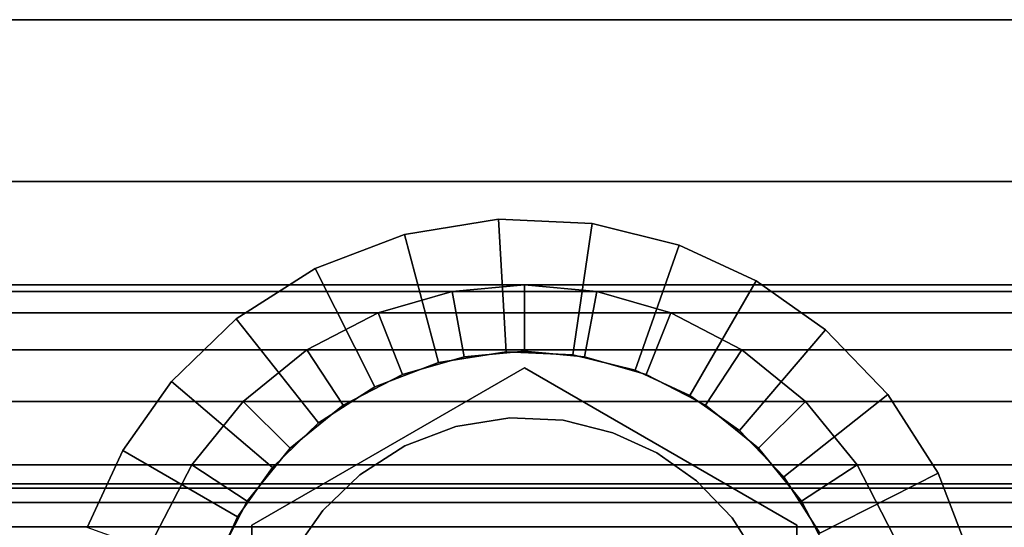
# Model space of a CAD drawing. Units: inches. Extents: x -38.4 to 38.3, y -25.6 to 49.4.
# Drawn here: x -0.3 to 0.2, y -0.7 to -0.4 of the extents above; entities that cross this region are included whole.
import ezdxf

# ---------------------------------------------------------------- set-up
doc = ezdxf.new("R2010")
doc.units = ezdxf.units.IN
doc.header["$MEASUREMENT"] = 0
doc.layers.add('TABLE-BASE', color=5, linetype='Continuous')
doc.layers.add('TABLE-TOP', color=5, linetype='Continuous')

msp = doc.modelspace()

# ---------------------------------------------------------------- linework, layer by layer
at = {"layer": 'TABLE-BASE'}
for points, invisible_edges in [([(-0.27968, -3.38945, 28.54299), (-0.8348, -0.00001, 28.54299), (-0.8348, -3.73823, 28.54299)], 13), ([(-0.8348, -0.00001, 28.54299), (0.08186, -0.5897, 28.54299), (0.74001, -0.00001, 28.54299)], 3), ([(-0.8348, -0.00001, 28.54299), (-0.09039, -0.55514, 28.54299), (-0.0474, -0.55119, 28.54299)], 13), ([(-0.13433, -3.12683, 28.54299), (-0.28362, -0.78741, 28.54299), (-0.8348, -0.00001, 28.54299)], 15), ([(-0.13433, -3.12683, 28.54299), (-0.8348, -0.00001, 28.54299), (-0.17665, -3.14875, 28.54299)], 3), ([(-0.8348, -0.00001, 28.54299), (-0.26704, -0.70046, 28.54299), (-0.24511, -0.65815, 28.54299)], 13), ([(-0.26704, -3.25951, 28.54299), (-0.8348, -0.00001, 28.54299), (-0.27968, -3.30348, 28.54299)], 3), ([(-0.8348, -0.00001, 28.54299), (-0.21444, -0.62038, 28.54299), (-0.17665, -0.5897, 28.54299)], 13), ([(-0.21444, -3.17943, 28.54299), (-0.8348, -0.00001, 28.54299), (-0.24511, -3.2172, 28.54299)], 3), ([(-0.8348, -0.00001, 28.54299), (-0.00441, -0.55514, 28.54299), (0.03956, -0.56778, 28.54299)], 13), ([(-0.8348, -0.00001, 28.54299), (-0.28362, -0.78741, 28.54299), (-0.27968, -0.74443, 28.54299)], 13), ([(-0.28362, -3.34646, 28.54299), (-0.8348, -0.00001, 28.54299), (-0.27968, -3.38945, 28.54299)], 3), ([(-0.8348, -0.00001, 28.54299), (-0.17665, -0.5897, 28.54299), (-0.13433, -0.56778, 28.54299)], 13), ([(-0.17665, -3.14875, 28.54299), (-0.8348, -0.00001, 28.54299), (-0.21444, -3.17943, 28.54299)], 3), ([(-0.8348, -0.00001, 28.54299), (-0.24511, -0.65815, 28.54299), (-0.21444, -0.62038, 28.54299)], 13), ([(-0.24511, -3.2172, 28.54299), (-0.8348, -0.00001, 28.54299), (-0.26704, -3.25951, 28.54299)], 3), ([(-0.8348, -0.00001, 28.54299), (0.03956, -0.56778, 28.54299), (0.08186, -0.5897, 28.54299)], 13), ([(-0.8348, -0.00001, 28.54299), (-0.13433, -0.56778, 28.54299), (-0.09039, -0.55514, 28.54299)], 13), ([(-0.8348, -0.00001, 28.54299), (-0.27968, -0.74443, 28.54299), (-0.26704, -0.70046, 28.54299)], 13), ([(-0.27968, -3.30348, 28.54299), (-0.8348, -0.00001, 28.54299), (-0.28362, -3.34646, 28.54299)], 3), ([(-0.8348, -0.00001, 28.54299), (-0.0474, -0.55119, 28.54299), (-0.00441, -0.55514, 28.54299)], 13), ([(0.56074, -0.00001, 25.5908), (-0.63794, -0.4897, 25.16675), (-0.65649, -0.00001, 25.59095)], 1), ([(0.54315, -0.4897, 25.16675), (-0.63794, -0.4897, 25.16675), (0.56074, -0.00001, 25.5908)], 2), ([(0.74001, -0.00001, 28.54299), (0.15032, -0.91668, 28.54299), (-0.13433, -3.12683, 28.54299)], 15), ([(0.74001, -0.00001, 28.54299), (-0.13433, -3.12683, 28.54299), (-0.09039, -3.11419, 28.54299)], 13), ([(0.74001, -0.00001, 28.54299), (-0.09039, -3.11419, 28.54299), (-0.0474, -3.11024, 28.54299)], 13), ([(0.74001, -0.00001, 28.54299), (-0.0474, -3.11024, 28.54299), (-0.00441, -3.11419, 28.54299)], 13), ([(0.74001, -0.00001, 28.54299), (-0.00441, -3.11419, 28.54299), (0.03956, -3.12683, 28.54299)], 13), ([(0.74001, -0.00001, 28.54299), (0.03956, -3.12683, 28.54299), (0.08186, -3.14875, 28.54299)], 13), ([(0.74001, -0.00001, 28.54299), (0.08186, -0.5897, 28.54299), (0.11965, -0.62038, 28.54299)], 13), ([(0.74001, -0.00001, 28.54299), (0.08186, -3.14875, 28.54299), (0.11965, -3.17943, 28.54299)], 13), ([(0.15032, -0.65815, 28.54299), (0.74001, -0.00001, 28.54299), (0.11965, -0.62038, 28.54299)], 3), ([(0.74001, -0.00001, 28.54299), (0.11965, -3.17943, 28.54299), (0.15032, -3.2172, 28.54299)], 13), ([(0.74001, -0.00001, 28.54299), (0.15032, -3.2172, 28.54299), (0.17223, -3.25951, 28.54299)], 13), ([(0.17223, -0.70046, 28.54299), (0.74001, -0.00001, 28.54299), (0.15032, -0.65815, 28.54299)], 3), ([(0.74001, -0.00001, 28.54299), (0.17223, -0.87436, 28.54299), (0.15032, -0.91668, 28.54299)], 13), ([(0.74001, -0.00001, 28.54299), (0.18488, -0.8304, 28.54299), (0.17223, -0.87436, 28.54299)], 13), ([(0.18488, -0.74443, 28.54299), (0.74001, -0.00001, 28.54299), (0.17223, -0.70046, 28.54299)], 3), ([(0.74001, -0.00001, 28.54299), (0.17223, -3.25951, 28.54299), (0.18488, -3.30348, 28.54299)], 13), ([(0.74001, -0.00001, 28.54299), (0.18488, -3.38945, 28.54299), (0.74001, -3.73823, 28.54299)], 3), ([(0.74001, -0.00001, 28.54299), (0.18488, -3.30348, 28.54299), (0.18883, -3.34646, 28.54299)], 13), ([(0.18883, -0.78741, 28.54299), (0.74001, -0.00001, 28.54299), (0.18488, -0.74443, 28.54299)], 3), ([(0.18488, -0.8304, 28.54299), (0.74001, -0.00001, 28.54299), (0.18883, -0.78741, 28.54299)], 3), ([(0.74001, -0.00001, 28.54299), (0.18883, -3.34646, 28.54299), (0.18488, -3.38945, 28.54299)], 13), ([(0.54315, -0.4897, 25.16675), (-0.40172, -0.73274, 24.88613), (-0.63794, -0.4897, 25.16675)], 1), ([(0.54315, -0.4897, 25.16675), (0.30693, -0.73262, 24.88636), (-0.40172, -0.73274, 24.88613)], 12), ([(-0.0474, -0.6004, 28.54299), (-0.06268, -0.51224, 28.54299), (-0.11873, -0.52121, 28.54299)], 13), ([(-0.06268, -0.51224, 28.52339), (-0.11873, -0.52121, 28.54299), (-0.06268, -0.51224, 28.54299)], 1), ([(-0.11873, -0.52121, 28.52339), (-0.11873, -0.52121, 28.54299), (-0.06268, -0.51224, 28.52339)], 2), ([(-0.09835, -0.59727, 28.44462), (-0.11873, -0.52121, 28.52339), (-0.06268, -0.51224, 28.52339)], 12), ([(-0.09835, -0.59727, 28.44462), (-0.06268, -0.51224, 28.52339), (-0.0583, -0.59086, 28.44462)], 1), ([(-0.0583, -0.59086, 28.44462), (-0.06268, -0.51224, 28.52339), (-0.00713, -0.51478, 28.52339)], 12), ([(-0.06268, -0.51224, 28.52339), (-0.06268, -0.51224, 28.54299), (-0.00713, -0.51478, 28.52339)], 2), ([(-0.0474, -0.6004, 28.54299), (-0.00713, -0.51478, 28.54299), (-0.06268, -0.51224, 28.54299)], 13), ([(-0.00713, -0.51478, 28.52339), (-0.06268, -0.51224, 28.54299), (-0.00713, -0.51478, 28.54299)], 1), ([(-0.0583, -0.59086, 28.44462), (-0.00713, -0.51478, 28.52339), (-0.01864, -0.59267, 28.44462)], 1), ([(0.11456, -0.6939, 28.54299), (-0.00713, -0.51478, 28.54299), (-0.0474, -0.6004, 28.54299)], 3), ([(-0.01864, -0.59267, 28.44462), (-0.00713, -0.51478, 28.52339), (0.01837, -0.60187, 28.44462)], 2), ([(0.11456, -0.6939, 28.54299), (0.04467, -0.52765, 28.54299), (-0.00713, -0.51478, 28.54299)], 13), ([(-0.00713, -0.51478, 28.52339), (-0.00713, -0.51478, 28.54299), (0.04467, -0.52765, 28.54299)], 12), ([(0.01837, -0.60187, 28.44462), (-0.00713, -0.51478, 28.52339), (0.04467, -0.52765, 28.52339)], 1), ([(-0.00713, -0.51478, 28.52339), (0.04467, -0.52765, 28.54299), (0.04467, -0.52765, 28.52339)], 1), ([(-0.13621, -0.61174, 28.44462), (-0.17175, -0.54147, 28.52339), (-0.11873, -0.52121, 28.52339)], 12), ([(-0.17175, -0.54147, 28.52339), (-0.11873, -0.52121, 28.54299), (-0.11873, -0.52121, 28.52339)], 1), ([(-0.0474, -0.6004, 28.54299), (-0.11873, -0.52121, 28.54299), (-0.17175, -0.54147, 28.54299)], 13), ([(-0.17175, -0.54147, 28.52339), (-0.17175, -0.54147, 28.54299), (-0.11873, -0.52121, 28.54299)], 12), ([(-0.13621, -0.61174, 28.44462), (-0.11873, -0.52121, 28.52339), (-0.09835, -0.59727, 28.44462)], 1), ([(0.01837, -0.60187, 28.44462), (0.04467, -0.52765, 28.52339), (0.05101, -0.61693, 28.44462)], 2), ([(0.05101, -0.61693, 28.44462), (0.04467, -0.52765, 28.52339), (0.09038, -0.54874, 28.52339)], 1), ([(0.04467, -0.52765, 28.52339), (0.09038, -0.54874, 28.54299), (0.09038, -0.54874, 28.52339)], 1), ([(0.04467, -0.52765, 28.52339), (0.04467, -0.52765, 28.54299), (0.09038, -0.54874, 28.54299)], 12), ([(0.11456, -0.6939, 28.54299), (0.09038, -0.54874, 28.54299), (0.04467, -0.52765, 28.54299)], 13), ([(-0.0474, -0.6004, 28.54299), (-0.17175, -0.54147, 28.54299), (-0.21859, -0.57144, 28.54299)], 13), ([(-0.16968, -0.63314, 28.44462), (-0.21859, -0.57144, 28.52339), (-0.17175, -0.54147, 28.52339)], 12), ([(-0.21859, -0.57144, 28.52339), (-0.17175, -0.54147, 28.54299), (-0.17175, -0.54147, 28.52339)], 1), ([(-0.21859, -0.57144, 28.52339), (-0.21859, -0.57144, 28.54299), (-0.17175, -0.54147, 28.54299)], 12), ([(-0.16968, -0.63314, 28.44462), (-0.17175, -0.54147, 28.52339), (-0.13621, -0.61174, 28.44462)], 1), ([(0.13153, -0.5778, 28.52339), (0.05101, -0.61693, 28.44462), (0.09038, -0.54874, 28.52339)], 1), ([(0.11456, -0.6939, 28.54299), (0.13153, -0.5778, 28.54299), (0.09038, -0.54874, 28.54299)], 13), ([(0.13153, -0.5778, 28.54299), (0.09038, -0.54874, 28.52339), (0.09038, -0.54874, 28.54299)], 1), ([(0.09038, -0.54874, 28.52339), (0.13153, -0.5778, 28.54299), (0.13153, -0.5778, 28.52339)], 1), ([(0.74001, -0.55119, 26.25958), (-0.8348, -0.55119, 26.25958), (-0.8348, -0.55514, 26.21662)], 12), ([(-0.8348, -0.55514, 26.30253), (0.74001, -0.55119, 26.25958), (0.74001, -0.55514, 26.30253)], 1), ([(0.74001, -0.55119, 26.25958), (-0.8348, -0.55514, 26.21662), (0.74001, -0.55514, 26.21662)], 1), ([(0.74001, -0.55119, 26.25958), (-0.8348, -0.55514, 26.30253), (-0.8348, -0.55119, 26.25958)], 1), ([(0.74001, -0.55514, 26.21662), (-0.8348, -0.55514, 26.21662), (0.74001, -0.56778, 26.17262)], 2), ([(-0.8348, -0.55514, 26.30253), (0.74001, -0.55514, 26.30253), (-0.8348, -0.56778, 26.34653)], 2), ([(0.74001, -0.56778, 26.17262), (-0.8348, -0.55514, 26.21662), (-0.8348, -0.56778, 26.17262)], 1), ([(-0.8348, -0.56778, 26.34653), (0.74001, -0.55514, 26.30253), (0.74001, -0.56778, 26.34653)], 1), ([(-0.08321, -0.59385, 28.50364), (-0.09039, -0.55514, 28.54299), (-0.13433, -0.56778, 28.54299)], 12), ([(-0.09039, -0.55514, 28.54299), (-0.0474, -0.59056, 28.50364), (-0.0474, -0.55119, 28.54299)], 1), ([(-0.0474, -0.59056, 28.50364), (-0.09039, -0.55514, 28.54299), (-0.08321, -0.59385, 28.50364)], 1), ([(-0.01158, -0.59385, 28.50364), (-0.0474, -0.55119, 28.54299), (-0.0474, -0.59056, 28.50364)], 1), ([(-0.01158, -0.59385, 28.50364), (-0.00441, -0.55514, 28.54299), (-0.0474, -0.55119, 28.54299)], 12), ([(0.02507, -0.60439, 28.50364), (-0.00441, -0.55514, 28.54299), (-0.01158, -0.59385, 28.50364)], 1), ([(0.02507, -0.60439, 28.50364), (0.03956, -0.56778, 28.54299), (-0.00441, -0.55514, 28.54299)], 12), ([(-0.8348, -0.5897, 26.38881), (0.74001, -0.56778, 26.34653), (0.74001, -0.5897, 26.38881)], 1), ([(0.74001, -0.5897, 26.13027), (-0.8348, -0.56778, 26.17262), (-0.8348, -0.5897, 26.13027)], 1), ([(0.74001, -0.56778, 26.17262), (-0.8348, -0.56778, 26.17262), (0.74001, -0.5897, 26.13027)], 2), ([(-0.8348, -0.56778, 26.34653), (0.74001, -0.56778, 26.34653), (-0.8348, -0.5897, 26.38881)], 2), ([(-0.19711, -0.65961, 28.44462), (-0.25702, -0.60849, 28.52339), (-0.21859, -0.57144, 28.52339)], 12), ([(-0.25702, -0.60849, 28.52339), (-0.21859, -0.57144, 28.54299), (-0.21859, -0.57144, 28.52339)], 1), ([(-0.25702, -0.60849, 28.52339), (-0.25702, -0.60849, 28.54299), (-0.21859, -0.57144, 28.54299)], 12), ([(-0.0474, -0.6004, 28.54299), (-0.21859, -0.57144, 28.54299), (-0.25702, -0.60849, 28.54299)], 13), ([(-0.19711, -0.65961, 28.44462), (-0.21859, -0.57144, 28.52339), (-0.16968, -0.63314, 28.44462)], 1), ([(-0.11986, -0.60439, 28.50364), (-0.13433, -0.56778, 28.54299), (-0.17665, -0.5897, 28.54299)], 12), ([(-0.08321, -0.59385, 28.50364), (-0.13433, -0.56778, 28.54299), (-0.11986, -0.60439, 28.50364)], 1), ([(0.06032, -0.62265, 28.50364), (0.03956, -0.56778, 28.54299), (0.02507, -0.60439, 28.50364)], 1), ([(0.06032, -0.62265, 28.50364), (0.08186, -0.5897, 28.54299), (0.03956, -0.56778, 28.54299)], 12), ([(0.05101, -0.61693, 28.44462), (0.13153, -0.5778, 28.52339), (0.08041, -0.63769, 28.44462)], 1), ([(0.08041, -0.63769, 28.44462), (0.13153, -0.5778, 28.52339), (0.16857, -0.61622, 28.52339)], 12), ([(0.11456, -0.6939, 28.54299), (0.16857, -0.61622, 28.54299), (0.13153, -0.5778, 28.54299)], 13), ([(0.13153, -0.5778, 28.52339), (0.16857, -0.61622, 28.54299), (0.16857, -0.61622, 28.52339)], 1), ([(0.13153, -0.5778, 28.52339), (0.13153, -0.5778, 28.54299), (0.16857, -0.61622, 28.54299)], 12), ([(-0.8348, -0.5897, 26.38881), (0.74001, -0.5897, 26.38881), (-0.8348, -0.62038, 26.42666)], 2), ([(0.74001, -0.5897, 26.13027), (-0.8348, -0.5897, 26.13027), (0.74001, -0.62038, 26.09249)], 2), ([(-0.8348, -0.62038, 26.42666), (0.74001, -0.5897, 26.38881), (0.74001, -0.62038, 26.42666)], 1), ([(0.74001, -0.62038, 26.09249), (-0.8348, -0.5897, 26.13027), (-0.8348, -0.62038, 26.09249)], 1), ([(-0.21217, -0.6797, 27.55875), (-0.23043, -0.71495, 27.55875), (-0.0474, -0.59056, 27.55875)], 14), ([(-0.0474, -0.59056, 27.55875), (-0.23043, -0.71495, 27.55875), (-0.01158, -0.59385, 27.55875)], 3), ([(-0.15512, -0.62265, 28.50364), (-0.17665, -0.5897, 28.54299), (-0.21444, -0.62038, 28.54299)], 12), ([(-0.08321, -0.59385, 27.55875), (-0.21217, -0.6797, 27.55875), (-0.0474, -0.59056, 27.55875)], 3), ([(-0.11986, -0.60439, 28.50364), (-0.17665, -0.5897, 28.54299), (-0.15512, -0.62265, 28.50364)], 1), ([(-0.05613, -0.63017, 27.77532), (-0.09835, -0.59727, 27.77532), (-0.0583, -0.59086, 27.77532)], 13), ([(-0.09835, -0.59727, 28.44462), (-0.0583, -0.59086, 27.77532), (-0.09835, -0.59727, 27.77532)], 1), ([(-0.0583, -0.59086, 28.44462), (-0.0583, -0.59086, 27.77532), (-0.09835, -0.59727, 28.44462)], 2), ([(-0.08321, -0.59385, 28.50364), (-0.0474, -0.59056, 27.55875), (-0.0474, -0.59056, 28.50364)], 1), ([(-0.08321, -0.59385, 28.50364), (-0.08321, -0.59385, 27.55875), (-0.0474, -0.59056, 27.55875)], 12), ([(-0.01864, -0.59267, 28.44462), (-0.01864, -0.59267, 27.77532), (-0.0583, -0.59086, 28.44462)], 2), ([(-0.0583, -0.59086, 28.44462), (-0.01864, -0.59267, 27.77532), (-0.0583, -0.59086, 27.77532)], 1), ([(-0.02438, -0.63162, 27.77532), (-0.0583, -0.59086, 27.77532), (-0.01864, -0.59267, 27.77532)], 13), ([(-0.05613, -0.63017, 27.77532), (-0.0583, -0.59086, 27.77532), (-0.02438, -0.63162, 27.77532)], 3), ([(-0.01158, -0.59385, 27.55875), (-0.0474, -0.59056, 28.50364), (-0.0474, -0.59056, 27.55875)], 1), ([(-0.0474, -0.59056, 28.50364), (-0.01158, -0.59385, 27.55875), (-0.01158, -0.59385, 28.50364)], 1), ([(0.09179, -0.64822, 28.50364), (0.08186, -0.5897, 28.54299), (0.06032, -0.62265, 28.50364)], 1), ([(0.09179, -0.64822, 28.50364), (0.11965, -0.62038, 28.54299), (0.08186, -0.5897, 28.54299)], 12), ([(-0.01158, -0.59385, 27.55875), (-0.23043, -0.71495, 27.55875), (0.02507, -0.60439, 27.55875)], 3), ([(-0.18658, -0.64822, 27.55875), (-0.21217, -0.6797, 27.55875), (-0.08321, -0.59385, 27.55875)], 14), ([(-0.15512, -0.62265, 27.55875), (-0.18658, -0.64822, 27.55875), (-0.08321, -0.59385, 27.55875)], 14), ([(-0.11986, -0.60439, 27.55875), (-0.15512, -0.62265, 27.55875), (-0.08321, -0.59385, 27.55875)], 2), ([(-0.11986, -0.60439, 28.50364), (-0.11986, -0.60439, 27.55875), (-0.08321, -0.59385, 27.55875)], 12), ([(-0.11986, -0.60439, 28.50364), (-0.08321, -0.59385, 27.55875), (-0.08321, -0.59385, 28.50364)], 1), ([(-0.02438, -0.63162, 27.77532), (-0.01864, -0.59267, 27.77532), (0.00521, -0.63898, 27.77532)], 3), ([(0.00521, -0.63898, 27.77532), (-0.01864, -0.59267, 27.77532), (0.01837, -0.60187, 27.77532)], 13), ([(-0.01864, -0.59267, 28.44462), (0.01837, -0.60187, 27.77532), (-0.01864, -0.59267, 27.77532)], 1), ([(0.01837, -0.60187, 28.44462), (0.01837, -0.60187, 27.77532), (-0.01864, -0.59267, 28.44462)], 2), ([(-0.01158, -0.59385, 28.50364), (0.02507, -0.60439, 27.55875), (0.02507, -0.60439, 28.50364)], 1), ([(-0.01158, -0.59385, 28.50364), (-0.01158, -0.59385, 27.55875), (0.02507, -0.60439, 27.55875)], 12), ([(-0.0474, -0.6004, 28.54299), (-0.25702, -0.60849, 28.54299), (-0.20935, -0.6939, 28.54299)], 3), ([(-0.0474, -0.6004, 28.42494), (-0.20935, -0.6939, 28.54299), (-0.20935, -0.6939, 28.42494)], 1), ([(-0.20935, -0.6939, 28.54299), (-0.0474, -0.6004, 28.42494), (-0.0474, -0.6004, 28.54299)], 1), ([(-0.14522, -0.664, 28.42494), (-0.0474, -0.6004, 28.42494), (-0.20935, -0.6939, 28.42494)], 13), ([(-0.11845, -0.64687, 28.42494), (-0.0474, -0.6004, 28.42494), (-0.14522, -0.664, 28.42494)], 3), ([(-0.09835, -0.59727, 28.44462), (-0.09835, -0.59727, 27.77532), (-0.13621, -0.61174, 28.44462)], 2), ([(-0.13621, -0.61174, 28.44462), (-0.09835, -0.59727, 27.77532), (-0.13621, -0.61174, 27.77532)], 1), ([(-0.08815, -0.63529, 27.77532), (-0.13621, -0.61174, 27.77532), (-0.09835, -0.59727, 27.77532)], 13), ([(-0.08815, -0.63529, 28.42494), (-0.0474, -0.6004, 28.42494), (-0.11845, -0.64687, 28.42494)], 3), ([(-0.08815, -0.63529, 27.77532), (-0.09835, -0.59727, 27.77532), (-0.05613, -0.63017, 27.77532)], 3), ([(-0.05613, -0.63017, 28.42494), (-0.0474, -0.6004, 28.42494), (-0.08815, -0.63529, 28.42494)], 3), ([(-0.02438, -0.63162, 28.42494), (-0.0474, -0.6004, 28.42494), (-0.05613, -0.63017, 28.42494)], 3), ([(0.03134, -0.65103, 28.42494), (-0.0474, -0.6004, 28.42494), (0.00521, -0.63898, 28.42494)], 3), ([(0.11456, -0.6939, 28.42494), (-0.0474, -0.6004, 28.54299), (-0.0474, -0.6004, 28.42494)], 1), ([(-0.0474, -0.6004, 28.54299), (0.11456, -0.6939, 28.42494), (0.11456, -0.6939, 28.54299)], 1), ([(0.03134, -0.65103, 28.42494), (0.11456, -0.6939, 28.42494), (-0.0474, -0.6004, 28.42494)], 13), ([(0.00521, -0.63898, 28.42494), (-0.0474, -0.6004, 28.42494), (-0.02438, -0.63162, 28.42494)], 3), ([(0.00521, -0.63898, 27.77532), (0.01837, -0.60187, 27.77532), (0.03134, -0.65103, 27.77532)], 3), ([(0.03134, -0.65103, 27.77532), (0.01837, -0.60187, 27.77532), (0.05101, -0.61693, 27.77532)], 13), ([(0.05101, -0.61693, 28.44462), (0.05101, -0.61693, 27.77532), (0.01837, -0.60187, 27.77532)], 12), ([(0.05101, -0.61693, 28.44462), (0.01837, -0.60187, 27.77532), (0.01837, -0.60187, 28.44462)], 1), ([(-0.21789, -0.68898, 28.44462), (-0.28606, -0.64961, 28.52339), (-0.25702, -0.60849, 28.52339)], 12), ([(-0.20935, -0.6939, 28.54299), (-0.25702, -0.60849, 28.54299), (-0.28606, -0.64961, 28.54299)], 13), ([(-0.28606, -0.64961, 28.52339), (-0.28606, -0.64961, 28.54299), (-0.25702, -0.60849, 28.54299)], 12), ([(-0.28606, -0.64961, 28.52339), (-0.25702, -0.60849, 28.54299), (-0.25702, -0.60849, 28.52339)], 1), ([(-0.21789, -0.68898, 28.44462), (-0.25702, -0.60849, 28.52339), (-0.19711, -0.65961, 28.44462)], 1), ([(0.02507, -0.60439, 27.55875), (-0.23043, -0.71495, 27.55875), (0.06032, -0.62265, 27.55875)], 3), ([(-0.15512, -0.62265, 28.50364), (-0.15512, -0.62265, 27.55875), (-0.11986, -0.60439, 27.55875)], 12), ([(-0.15512, -0.62265, 28.50364), (-0.11986, -0.60439, 27.55875), (-0.11986, -0.60439, 28.50364)], 1), ([(0.02507, -0.60439, 28.50364), (0.02507, -0.60439, 27.55875), (0.06032, -0.62265, 27.55875)], 12), ([(0.02507, -0.60439, 28.50364), (0.06032, -0.62265, 27.55875), (0.06032, -0.62265, 28.50364)], 1), ([(-0.16968, -0.63314, 28.44462), (-0.13621, -0.61174, 27.77532), (-0.16968, -0.63314, 27.77532)], 1), ([(-0.11845, -0.64687, 27.77532), (-0.16968, -0.63314, 27.77532), (-0.13621, -0.61174, 27.77532)], 13), ([(-0.13621, -0.61174, 28.44462), (-0.13621, -0.61174, 27.77532), (-0.16968, -0.63314, 28.44462)], 2), ([(-0.11845, -0.64687, 27.77532), (-0.13621, -0.61174, 27.77532), (-0.08815, -0.63529, 27.77532)], 3), ([(0.03134, -0.65103, 27.77532), (0.05101, -0.61693, 27.77532), (0.05484, -0.66763, 27.77532)], 3), ([(0.08041, -0.63769, 28.44462), (0.05101, -0.61693, 27.77532), (0.05101, -0.61693, 28.44462)], 1), ([(0.05484, -0.66763, 27.77532), (0.05101, -0.61693, 27.77532), (0.08041, -0.63769, 27.77532)], 13), ([(0.05101, -0.61693, 27.77532), (0.08041, -0.63769, 28.44462), (0.08041, -0.63769, 27.77532)], 1), ([(0.08041, -0.63769, 28.44462), (0.16857, -0.61622, 28.52339), (0.10684, -0.66513, 28.44462)], 1), ([(0.10684, -0.66513, 28.44462), (0.16857, -0.61622, 28.52339), (0.12828, -0.69858, 28.44462)], 2), ([(0.11456, -0.6939, 28.54299), (0.19855, -0.66305, 28.54299), (0.16857, -0.61622, 28.54299)], 13), ([(0.12828, -0.69858, 28.44462), (0.16857, -0.61622, 28.52339), (0.19855, -0.66305, 28.52339)], 1), ([(0.16857, -0.61622, 28.52339), (0.16857, -0.61622, 28.54299), (0.19855, -0.66305, 28.54299)], 12), ([(0.16857, -0.61622, 28.52339), (0.19855, -0.66305, 28.54299), (0.19855, -0.66305, 28.52339)], 1), ([(-0.8348, -0.65815, 26.45729), (0.74001, -0.62038, 26.42666), (0.74001, -0.65815, 26.45729)], 1), ([(0.74001, -0.62038, 26.09249), (-0.8348, -0.62038, 26.09249), (-0.8348, -0.65815, 26.06186)], 12), ([(-0.8348, -0.62038, 26.42666), (0.74001, -0.62038, 26.42666), (-0.8348, -0.65815, 26.45729)], 2), ([(0.74001, -0.62038, 26.09249), (-0.8348, -0.65815, 26.06186), (0.74001, -0.65815, 26.06186)], 1), ([(-0.18658, -0.64822, 28.50364), (-0.21444, -0.62038, 28.54299), (-0.24511, -0.65815, 28.54299)], 12), ([(0.06032, -0.62265, 27.55875), (-0.23043, -0.71495, 27.55875), (0.09179, -0.64822, 27.55875)], 3), ([(-0.15512, -0.62265, 28.50364), (-0.21444, -0.62038, 28.54299), (-0.18658, -0.64822, 28.50364)], 1), ([(-0.18658, -0.64822, 28.50364), (-0.15512, -0.62265, 27.55875), (-0.15512, -0.62265, 28.50364)], 1), ([(-0.18658, -0.64822, 28.50364), (-0.18658, -0.64822, 27.55875), (-0.15512, -0.62265, 27.55875)], 12), ([(0.06032, -0.62265, 28.50364), (0.06032, -0.62265, 27.55875), (0.09179, -0.64822, 28.50364)], 2), ([(0.09179, -0.64822, 28.50364), (0.06032, -0.62265, 27.55875), (0.09179, -0.64822, 27.55875)], 1), ([(0.11738, -0.6797, 28.50364), (0.11965, -0.62038, 28.54299), (0.09179, -0.64822, 28.50364)], 1), ([(0.11738, -0.6797, 28.50364), (0.15032, -0.65815, 28.54299), (0.11965, -0.62038, 28.54299)], 12), ([(-0.08815, -0.63529, 28.42494), (-0.08815, -0.63529, 27.77532), (-0.05613, -0.63017, 27.77532)], 12), ([(-0.08815, -0.63529, 28.42494), (-0.05613, -0.63017, 27.77532), (-0.05613, -0.63017, 28.42494)], 1), ([(-0.05613, -0.63017, 28.42494), (-0.02438, -0.63162, 27.77532), (-0.02438, -0.63162, 28.42494)], 1), ([(-0.05613, -0.63017, 28.42494), (-0.05613, -0.63017, 27.77532), (-0.02438, -0.63162, 27.77532)], 12), ([(-0.02438, -0.63162, 28.42494), (-0.02438, -0.63162, 27.77532), (0.00521, -0.63898, 27.77532)], 12), ([(-0.02438, -0.63162, 28.42494), (0.00521, -0.63898, 27.77532), (0.00521, -0.63898, 28.42494)], 1), ([(-0.16968, -0.63314, 28.44462), (-0.16968, -0.63314, 27.77532), (-0.19711, -0.65961, 28.44462)], 2), ([(-0.14522, -0.664, 27.77532), (-0.19711, -0.65961, 27.77532), (-0.16968, -0.63314, 27.77532)], 13), ([(-0.19711, -0.65961, 28.44462), (-0.16968, -0.63314, 27.77532), (-0.19711, -0.65961, 27.77532)], 1), ([(-0.14522, -0.664, 27.77532), (-0.16968, -0.63314, 27.77532), (-0.11845, -0.64687, 27.77532)], 3), ([(-0.11845, -0.64687, 28.42494), (-0.08815, -0.63529, 27.77532), (-0.08815, -0.63529, 28.42494)], 1), ([(-0.11845, -0.64687, 28.42494), (-0.11845, -0.64687, 27.77532), (-0.08815, -0.63529, 27.77532)], 12), ([(0.05484, -0.66763, 27.77532), (0.08041, -0.63769, 27.77532), (0.07602, -0.68959, 27.77532)], 3), ([(0.07602, -0.68959, 27.77532), (0.08041, -0.63769, 27.77532), (0.10684, -0.66513, 27.77532)], 13), ([(0.08041, -0.63769, 27.77532), (0.10684, -0.66513, 28.44462), (0.10684, -0.66513, 27.77532)], 1), ([(0.08041, -0.63769, 27.77532), (0.08041, -0.63769, 28.44462), (0.10684, -0.66513, 28.44462)], 12), ([(0.00521, -0.63898, 28.42494), (0.03134, -0.65103, 27.77532), (0.03134, -0.65103, 28.42494)], 1), ([(0.00521, -0.63898, 28.42494), (0.00521, -0.63898, 27.77532), (0.03134, -0.65103, 27.77532)], 12), ([(-0.18658, -0.64822, 28.50364), (-0.24511, -0.65815, 28.54299), (-0.21217, -0.6797, 28.50364)], 1), ([(0.09179, -0.64822, 27.55875), (-0.23043, -0.71495, 27.55875), (0.11738, -0.6797, 27.55875)], 3), ([(-0.21217, -0.6797, 28.50364), (-0.21217, -0.6797, 27.55875), (-0.18658, -0.64822, 28.50364)], 2), ([(-0.18658, -0.64822, 28.50364), (-0.21217, -0.6797, 27.55875), (-0.18658, -0.64822, 27.55875)], 1), ([(-0.14522, -0.664, 28.42494), (-0.14522, -0.664, 27.77532), (-0.11845, -0.64687, 27.77532)], 12), ([(-0.14522, -0.664, 28.42494), (-0.11845, -0.64687, 27.77532), (-0.11845, -0.64687, 28.42494)], 1), ([(0.09179, -0.64822, 28.50364), (0.09179, -0.64822, 27.55875), (0.11738, -0.6797, 28.50364)], 2), ([(0.11738, -0.6797, 28.50364), (0.09179, -0.64822, 27.55875), (0.11738, -0.6797, 27.55875)], 1), ([(-0.30714, -0.69534, 28.52339), (-0.30714, -0.69534, 28.54299), (-0.28606, -0.64961, 28.52339)], 2), ([(-0.23295, -0.72165, 28.44462), (-0.30714, -0.69534, 28.52339), (-0.28606, -0.64961, 28.52339)], 12), ([(-0.28606, -0.64961, 28.52339), (-0.30714, -0.69534, 28.54299), (-0.28606, -0.64961, 28.54299)], 1), ([(-0.30714, -0.69534, 28.54299), (-0.20935, -0.6939, 28.54299), (-0.28606, -0.64961, 28.54299)], 3), ([(-0.23295, -0.72165, 28.44462), (-0.28606, -0.64961, 28.52339), (-0.21789, -0.68898, 28.44462)], 1), ([(0.03134, -0.65103, 28.42494), (0.03134, -0.65103, 27.77532), (0.05484, -0.66763, 27.77532)], 12), ([(0.05484, -0.66763, 28.42494), (0.11456, -0.6939, 28.42494), (0.03134, -0.65103, 28.42494)], 3), ([(0.03134, -0.65103, 28.42494), (0.05484, -0.66763, 27.77532), (0.05484, -0.66763, 28.42494)], 1), ([(0.74001, -0.70046, 26.03993), (-0.8348, -0.65815, 26.06186), (-0.8348, -0.70046, 26.03993)], 1), ([(-0.8348, -0.70046, 26.47922), (0.74001, -0.65815, 26.45729), (0.74001, -0.70046, 26.47922)], 1), ([(-0.8348, -0.65815, 26.45729), (0.74001, -0.65815, 26.45729), (-0.8348, -0.70046, 26.47922)], 2), ([(0.74001, -0.65815, 26.06186), (-0.8348, -0.65815, 26.06186), (0.74001, -0.70046, 26.03993)], 2), ([(-0.21217, -0.6797, 28.50364), (-0.24511, -0.65815, 28.54299), (-0.26704, -0.70046, 28.54299)], 12), ([(-0.21789, -0.68898, 28.44462), (-0.19711, -0.65961, 27.77532), (-0.21789, -0.68898, 27.77532)], 1), ([(-0.16719, -0.68517, 27.77532), (-0.21789, -0.68898, 27.77532), (-0.19711, -0.65961, 27.77532)], 13), ([(-0.19711, -0.65961, 28.44462), (-0.19711, -0.65961, 27.77532), (-0.21789, -0.68898, 28.44462)], 2), ([(-0.16719, -0.68517, 27.77532), (-0.19711, -0.65961, 27.77532), (-0.14522, -0.664, 27.77532)], 3), ([(0.13562, -0.71495, 28.50364), (0.15032, -0.65815, 28.54299), (0.11738, -0.6797, 28.50364)], 1), ([(0.13562, -0.71495, 28.50364), (0.17223, -0.70046, 28.54299), (0.15032, -0.65815, 28.54299)], 12), ([(-0.14522, -0.664, 28.42494), (-0.20935, -0.6939, 28.42494), (-0.16719, -0.68517, 28.42494)], 3), ([(-0.16719, -0.68517, 28.42494), (-0.14522, -0.664, 27.77532), (-0.14522, -0.664, 28.42494)], 1), ([(-0.16719, -0.68517, 28.42494), (-0.16719, -0.68517, 27.77532), (-0.14522, -0.664, 27.77532)], 12), ([(0.07602, -0.68959, 27.77532), (0.10684, -0.66513, 27.77532), (0.09314, -0.71635, 27.77532)], 3), ([(0.09314, -0.71635, 27.77532), (0.10684, -0.66513, 27.77532), (0.12828, -0.69858, 27.77532)], 13), ([(0.10684, -0.66513, 27.77532), (0.10684, -0.66513, 28.44462), (0.12828, -0.69858, 28.44462)], 12), ([(0.10684, -0.66513, 27.77532), (0.12828, -0.69858, 28.44462), (0.12828, -0.69858, 27.77532)], 1), ([(0.11456, -0.6939, 28.54299), (0.21881, -0.71608, 28.54299), (0.19855, -0.66305, 28.54299)], 13), ([(0.12828, -0.69858, 28.44462), (0.19855, -0.66305, 28.52339), (0.21881, -0.71608, 28.52339)], 12), ([(0.19855, -0.66305, 28.52339), (0.21881, -0.71608, 28.54299), (0.21881, -0.71608, 28.52339)], 1), ([(0.19855, -0.66305, 28.52339), (0.19855, -0.66305, 28.54299), (0.21881, -0.71608, 28.54299)], 12), ([(-0.99228, -0.67193, 26.28826), (1.17308, -0.6693, 26.25958), (-0.99228, -0.6693, 26.25958)], 1), ([(-0.99228, -0.6693, 26.25958), (1.17308, -0.6693, 26.25958), (1.17308, -0.67193, 26.23097)], 12), ([(-0.99228, -0.67193, 26.28826), (1.17308, -0.67193, 26.28826), (1.17308, -0.6693, 26.25958)], 12), ([(-0.99228, -0.6693, 26.25958), (1.17308, -0.67193, 26.23097), (-0.99228, -0.67193, 26.23097)], 1), ([(-0.99228, -0.68036, 26.31755), (1.17308, -0.68036, 26.31755), (1.17308, -0.67193, 26.28826)], 12), ([(-0.99228, -0.67193, 26.23097), (1.17308, -0.68036, 26.2016), (-0.99228, -0.68036, 26.2016)], 1), ([(-0.99228, -0.68036, 26.31755), (1.17308, -0.67193, 26.28826), (-0.99228, -0.67193, 26.28826)], 1), ([(-0.99228, -0.67193, 26.23097), (1.17308, -0.67193, 26.23097), (1.17308, -0.68036, 26.2016)], 12), ([(0.07602, -0.68959, 28.42494), (0.05484, -0.66763, 27.77532), (0.07602, -0.68959, 27.77532)], 1), ([(0.05484, -0.66763, 28.42494), (0.05484, -0.66763, 27.77532), (0.07602, -0.68959, 28.42494)], 2), ([(0.07602, -0.68959, 28.42494), (0.11456, -0.6939, 28.42494), (0.05484, -0.66763, 28.42494)], 3), ([(-0.99228, -0.68036, 26.2016), (1.17308, -0.68036, 26.2016), (1.17308, -0.69497, 26.17337)], 12), ([(-0.99228, -0.69497, 26.34578), (1.17308, -0.69497, 26.34578), (-0.99228, -0.68036, 26.31755)], 2), ([(-0.99228, -0.68036, 26.31755), (1.17308, -0.69497, 26.34578), (1.17308, -0.68036, 26.31755)], 1), ([(-0.99228, -0.68036, 26.2016), (1.17308, -0.69497, 26.17337), (-0.99228, -0.69497, 26.17337)], 1), ([(-0.21217, -0.6797, 28.50364), (-0.26704, -0.70046, 28.54299), (-0.23043, -0.71495, 28.50364)], 1), ([(0.11738, -0.6797, 27.55875), (-0.23043, -0.71495, 27.55875), (0.13562, -0.71495, 27.55875)], 3), ([(-0.21217, -0.6797, 28.50364), (-0.23043, -0.71495, 27.55875), (-0.21217, -0.6797, 27.55875)], 1), ([(-0.23043, -0.71495, 28.50364), (-0.23043, -0.71495, 27.55875), (-0.21217, -0.6797, 28.50364)], 2), ([(0.11738, -0.6797, 28.50364), (0.11738, -0.6797, 27.55875), (0.13562, -0.71495, 27.55875)], 12), ([(0.11738, -0.6797, 28.50364), (0.13562, -0.71495, 27.55875), (0.13562, -0.71495, 28.50364)], 1), ([(-0.21789, -0.68898, 28.44462), (-0.21789, -0.68898, 27.77532), (-0.23295, -0.72165, 28.44462)], 2), ([(-0.23295, -0.72165, 28.44462), (-0.21789, -0.68898, 27.77532), (-0.23295, -0.72165, 27.77532)], 1), ([(-0.18378, -0.70867, 27.77532), (-0.23295, -0.72165, 27.77532), (-0.21789, -0.68898, 27.77532)], 13), ([(-0.18378, -0.70867, 27.77532), (-0.21789, -0.68898, 27.77532), (-0.16719, -0.68517, 27.77532)], 3), ([(-0.16719, -0.68517, 28.42494), (-0.20935, -0.6939, 28.42494), (-0.18378, -0.70867, 28.42494)], 3), ([(-0.18378, -0.70867, 28.42494), (-0.18378, -0.70867, 27.77532), (-0.16719, -0.68517, 27.77532)], 12), ([(-0.18378, -0.70867, 28.42494), (-0.16719, -0.68517, 27.77532), (-0.16719, -0.68517, 28.42494)], 1), ([(0.09314, -0.71635, 28.42494), (0.11456, -0.6939, 28.42494), (0.07602, -0.68959, 28.42494)], 3), ([(0.07602, -0.68959, 28.42494), (0.09314, -0.71635, 27.77532), (0.09314, -0.71635, 28.42494)], 1), ([(0.07602, -0.68959, 28.42494), (0.07602, -0.68959, 27.77532), (0.09314, -0.71635, 27.77532)], 12), ([(-0.99228, -0.69497, 26.17337), (1.17308, -0.71543, 26.14821), (-0.99228, -0.71542, 26.14821)], 1), ([(-0.99228, -0.71542, 26.37086), (1.17308, -0.71543, 26.37086), (1.17308, -0.69497, 26.34578)], 12), ([(-0.99228, -0.69497, 26.17337), (1.17308, -0.69497, 26.17337), (1.17308, -0.71543, 26.14821)], 12), ([(-0.99228, -0.71542, 26.37086), (1.17308, -0.69497, 26.34578), (-0.99228, -0.69497, 26.34578)], 1), ([(-0.30714, -0.69534, 28.54299), (-0.20935, -0.88091, 28.54299), (-0.20935, -0.6939, 28.54299)], 13), ([(-0.20935, -0.88091, 28.54299), (-0.20935, -0.6939, 28.42494), (-0.20935, -0.6939, 28.54299)], 1), ([(-0.20935, -0.6939, 28.42494), (-0.20935, -0.88091, 28.54299), (-0.20935, -0.88091, 28.42494)], 1), ([(-0.20935, -0.88091, 28.42494), (-0.20319, -0.7644, 28.42494), (-0.20935, -0.6939, 28.42494)], 3), ([(-0.20935, -0.6939, 28.42494), (-0.20319, -0.7644, 28.42494), (-0.19583, -0.7348, 28.42494)], 13), ([(-0.20935, -0.6939, 28.42494), (-0.19583, -0.7348, 28.42494), (-0.18378, -0.70867, 28.42494)], 13), ([(0.10472, -0.74665, 28.42494), (0.11456, -0.6939, 28.42494), (0.09314, -0.71635, 28.42494)], 3), ([(0.10985, -0.77868, 28.42494), (0.11456, -0.6939, 28.42494), (0.10472, -0.74665, 28.42494)], 3), ([(0.10985, -0.77868, 28.42494), (0.11456, -0.88091, 28.42494), (0.11456, -0.6939, 28.42494)], 13), ([(0.11456, -0.6939, 28.54299), (0.11456, -0.88091, 28.42494), (0.11456, -0.88091, 28.54299)], 1), ([(0.11456, -0.88091, 28.54299), (0.21881, -0.71608, 28.54299), (0.11456, -0.6939, 28.54299)], 3), ([(0.11456, -0.88091, 28.42494), (0.11456, -0.6939, 28.54299), (0.11456, -0.6939, 28.42494)], 1)]:
    msp.add_3dface(points, dxfattribs=dict(at, invisible_edges=invisible_edges))
for points in [[(-3.31359, -0.39367, 28.54294), (-3.31359, -3.93697, 28.54294), (3.31365, -3.93697, 28.54294), (3.31365, -0.39367, 28.54294)], [(3.31365, -0.39367, 28.66105), (3.31365, -3.93697, 28.66105), (-3.31359, -3.93697, 28.66105), (-3.31359, -0.39367, 28.66105)]]:
    msp.add_3dface(points, dxfattribs=at)
at = {"layer": 'TABLE-TOP'}
for points in [[(8.11889, -6.07843, 28.66111), (-8.21368, -6.07843, 28.66111), (-11.10927, 47.24399, 28.66111), (11.34794, 47.24399, 28.99414)], [(-11.7769, 46.83215, 29.64534), (-8.90164, -6.11579, 29.64534), (8.80685, -6.11579, 29.64534), (11.68209, 46.83215, 29.64534)]]:
    msp.add_3dface(points, dxfattribs=at)

doc.saveas('drawing.dxf')
